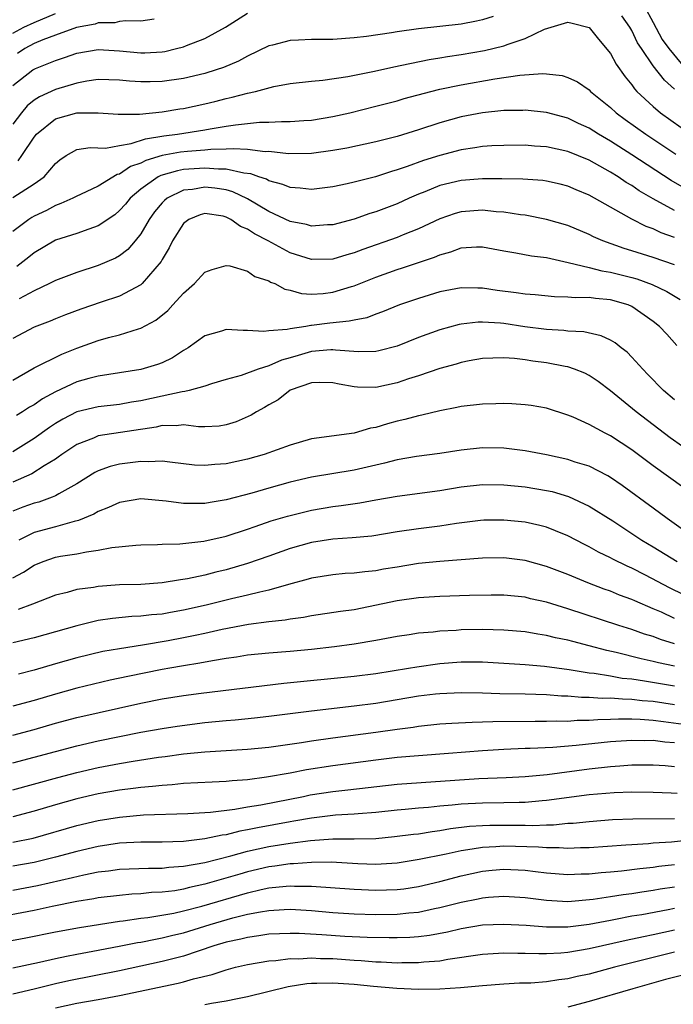
# Model space of a CAD drawing. Units: inches. Extents: x 2514000 to 2516030, y 1518000 to 1521000.
# Drawn here: x 2514392 to 2514453, y 1518566 to 1518658 of the extents above; entities that cross this region are included whole.
import ezdxf

# ---------------------------------------------------------------- set-up
doc = ezdxf.new("R2010")
doc.units = ezdxf.units.IN
doc.header["$MEASUREMENT"] = 0
doc.layers.add('LD25141518_2ft', color=82, linetype='Continuous')

msp = doc.modelspace()

# ---------------------------------------------------------------- linework, layer by layer
at = {"layer": 'LD25141518_2ft'}
for points, elevation in [([(2514391, 1518651.562), (2514392.89, 1518653), (2514393.124, 1518653.124), (2514395, 1518653.9), (2514395.842, 1518654.158), (2514397, 1518654.574), (2514399, 1518654.906), (2514401, 1518654.795), (2514403, 1518654.613), (2514403.384, 1518654.616), (2514405, 1518654.708), (2514405.255, 1518654.745), (2514406.354, 1518655), (2514407, 1518655.164), (2514407.289, 1518655.289), (2514409, 1518655.951), (2514410.934, 1518657), (2514413, 1518658.325)], 7200), ([(2514391, 1518656.449), (2514392.041, 1518657), (2514393, 1518657.458), (2514395, 1518658.274)], 7196), ([(2514450.14, 1518659), (2514451, 1518657.433), (2514451.84, 1518655.839), (2514452.477, 1518655), (2514453.62, 1518653.62)], 7200), ([(2514435.999, 1518658.001), (2514435, 1518657.694), (2514434.433, 1518657.567), (2514433, 1518657.304), (2514429, 1518656.854), (2514427, 1518656.571), (2514426.482, 1518656.482), (2514424.141, 1518656.141), (2514423, 1518656.001), (2514421, 1518655.859), (2514419.839, 1518655.839), (2514419, 1518655.853), (2514417.78, 1518655.78), (2514417, 1518655.774), (2514415.335, 1518655.335), (2514415, 1518655.261), (2514413, 1518654.29), (2514412.16, 1518653.84), (2514410.756, 1518653.244), (2514410.046, 1518653), (2514409, 1518652.673), (2514407, 1518652.19), (2514405, 1518651.908), (2514403.884, 1518651.884), (2514403, 1518651.877), (2514401.941, 1518651.941), (2514401, 1518652.044), (2514399, 1518652.097), (2514397.943, 1518651.943), (2514397, 1518651.765), (2514395, 1518651.182), (2514393.499, 1518650.501), (2514393, 1518650.176), (2514392.354, 1518649.646), (2514391.812, 1518649), (2514391, 1518647.921)], 7202), ([(2514404.247, 1518657.753), (2514403, 1518657.562), (2514401.591, 1518657.591), (2514401, 1518657.524), (2514400.573, 1518657.427), (2514399, 1518657.41), (2514398.708, 1518657.293), (2514396.98, 1518656.98), (2514395, 1518656.271), (2514393.814, 1518655.814), (2514393, 1518655.468), (2514392.118, 1518655), (2514391.442, 1518654.558)], 7198), ([(2514391.499, 1518644.501), (2514391.864, 1518645), (2514393, 1518646.697), (2514393.239, 1518647), (2514395, 1518648.436), (2514397, 1518648.978), (2514398.994, 1518648.994), (2514400.865, 1518648.865), (2514402.865, 1518648.865), (2514405, 1518649.07), (2514406.65, 1518649.35), (2514407, 1518649.394), (2514409, 1518649.836), (2514409.94, 1518650.06), (2514411, 1518650.338), (2514411.556, 1518650.444), (2514413, 1518650.84), (2514413.747, 1518651), (2514415.456, 1518651.456), (2514417, 1518651.726), (2514419, 1518651.952), (2514420.04, 1518652.039), (2514422.389, 1518652.389), (2514424.903, 1518652.903), (2514426.69, 1518653.31), (2514427.442, 1518653.442), (2514430.018, 1518653.982), (2514431, 1518654.125), (2514431.739, 1518654.261), (2514433, 1518654.438), (2514435.184, 1518654.816), (2514437, 1518655.247), (2514437.426, 1518655.426), (2514439, 1518655.944), (2514440.821, 1518656.821), (2514443, 1518657.474), (2514443.393, 1518657.393), (2514445, 1518656.982), (2514445.88, 1518655.88), (2514447, 1518654.546), (2514447.533, 1518653.533), (2514448.364, 1518652.363), (2514449, 1518651.602), (2514449.244, 1518651.243), (2514449.476, 1518651), (2514451, 1518649.588), (2514451.679, 1518649), (2514453.614, 1518647.614)], 7204), ([(2514453, 1518651.21), (2514452.051, 1518652.051), (2514451, 1518653.397), (2514449.89, 1518655), (2514449.536, 1518655.535), (2514449, 1518656.692), (2514448.818, 1518657), (2514448.071, 1518658.071)], 7202), ([(2514391, 1518641.063), (2514393, 1518642.339), (2514393.946, 1518643), (2514395, 1518644.253), (2514395.406, 1518644.594), (2514396.018, 1518645), (2514397, 1518645.553), (2514398.244, 1518645.756), (2514399.697, 1518645.697), (2514401, 1518645.942), (2514402.108, 1518646.108), (2514403.44, 1518646.56), (2514405.165, 1518646.835), (2514406.442, 1518647), (2514409, 1518647.401), (2514409.503, 1518647.504), (2514411, 1518647.729), (2514411.879, 1518647.879), (2514414.104, 1518648.104), (2514415, 1518648.12), (2514416.181, 1518648.181), (2514417, 1518648.169), (2514418.273, 1518648.273), (2514419, 1518648.316), (2514421, 1518648.643), (2514422.583, 1518649), (2514425, 1518649.598), (2514427, 1518650.123), (2514427.675, 1518650.324), (2514430.179, 1518651), (2514431, 1518651.198), (2514433, 1518651.608), (2514436.166, 1518652.166), (2514438.509, 1518652.508), (2514440.66, 1518652.66), (2514441, 1518652.637), (2514442.471, 1518652.471), (2514443, 1518652.312), (2514443.894, 1518651.895), (2514445, 1518651.14), (2514445.135, 1518651), (2514447, 1518649.501), (2514447.536, 1518649), (2514448.38, 1518648.379), (2514450.31, 1518647), (2514453.135, 1518645.135)], 7206), ([(2514453.928, 1518641.928), (2514452.67, 1518642.67), (2514449, 1518645.069), (2514447, 1518646.351), (2514445.866, 1518647), (2514445, 1518647.552), (2514444.002, 1518648.002), (2514443, 1518648.477), (2514441, 1518649.011), (2514439, 1518649.232), (2514438.783, 1518649.217), (2514437, 1518649.201), (2514435, 1518649), (2514433, 1518648.62), (2514431, 1518648.058), (2514429, 1518647.393), (2514427, 1518646.786), (2514425, 1518646.279), (2514422.309, 1518645.692), (2514421, 1518645.449), (2514419, 1518645.182), (2514416.834, 1518645.166), (2514415, 1518645.358), (2514414.648, 1518645.352), (2514413, 1518645.545), (2514411.633, 1518645.633), (2514411, 1518645.583), (2514409.568, 1518645.568), (2514409, 1518645.505), (2514407.384, 1518645.384), (2514406.699, 1518645.301), (2514405.003, 1518644.997), (2514403.469, 1518644.531), (2514403, 1518644.284), (2514402.04, 1518643.961), (2514401, 1518643.257), (2514400.783, 1518643.217), (2514399, 1518642.13), (2514397.341, 1518641.34), (2514397, 1518641.192), (2514396.635, 1518641), (2514395.514, 1518640.486), (2514395, 1518640.329), (2514394.145, 1518639.855), (2514393, 1518639.314), (2514392.8, 1518639.2), (2514392.499, 1518639), (2514391, 1518637.883)], 7208), ([(2514453, 1518639.856), (2514451, 1518640.935), (2514449.695, 1518641.695), (2514449, 1518642.176), (2514448.474, 1518642.474), (2514447.712, 1518643), (2514447, 1518643.447), (2514445, 1518644.561), (2514443, 1518645.369), (2514441, 1518645.798), (2514439.869, 1518645.869), (2514439, 1518645.95), (2514437, 1518645.946), (2514435.895, 1518645.895), (2514435, 1518645.832), (2514434.297, 1518645.703), (2514433, 1518645.528), (2514431, 1518644.999), (2514429.476, 1518644.524), (2514427.963, 1518643.963), (2514427, 1518643.643), (2514426.491, 1518643.509), (2514424.996, 1518642.996), (2514423, 1518642.487), (2514422.331, 1518642.331), (2514421, 1518642.053), (2514419, 1518641.807), (2514417.936, 1518641.936), (2514417, 1518641.988), (2514416.294, 1518642.294), (2514415, 1518642.62), (2514414.764, 1518642.764), (2514414.056, 1518643), (2514413.289, 1518643.289), (2514412.659, 1518643.341), (2514411, 1518643.722), (2514410.285, 1518643.715), (2514409, 1518643.823), (2514407, 1518643.669), (2514406.425, 1518643.574), (2514404.87, 1518643.13), (2514404.624, 1518643), (2514403, 1518641.844), (2514401.985, 1518641), (2514401.547, 1518640.452), (2514401, 1518639.833), (2514400.547, 1518639.453), (2514399, 1518638.401), (2514398.111, 1518638.111), (2514397, 1518637.699), (2514395, 1518637.067), (2514393, 1518635.898), (2514392.518, 1518635.482), (2514391.385, 1518634.614)], 7210), ([(2514453, 1518637.33), (2514451.755, 1518637.755), (2514451, 1518638.12), (2514450.345, 1518638.345), (2514449, 1518639.039), (2514445, 1518641.281), (2514443.776, 1518641.776), (2514443, 1518642.116), (2514442.298, 1518642.298), (2514441, 1518642.595), (2514440.645, 1518642.646), (2514438.787, 1518642.787), (2514436.826, 1518642.826), (2514435, 1518642.819), (2514433, 1518642.658), (2514431, 1518642.174), (2514429.602, 1518641.602), (2514429, 1518641.373), (2514428.149, 1518641), (2514427, 1518640.471), (2514425, 1518639.707), (2514424.449, 1518639.551), (2514423, 1518639.036), (2514421, 1518638.514), (2514420.497, 1518638.497), (2514419, 1518638.38), (2514418.53, 1518638.53), (2514417, 1518638.813), (2514415, 1518639.739), (2514413, 1518640.932), (2514411.608, 1518641.608), (2514411, 1518641.768), (2514409.935, 1518641.935), (2514409, 1518642.029), (2514407.823, 1518641.823), (2514407, 1518641.735), (2514405.47, 1518641), (2514405.204, 1518640.796), (2514405, 1518640.573), (2514404.287, 1518639.713), (2514403.777, 1518639), (2514403, 1518637.677), (2514402.46, 1518637), (2514401.792, 1518636.208), (2514401, 1518635.606), (2514400.618, 1518635.382), (2514399, 1518634.7), (2514397, 1518634.056), (2514395, 1518633.289), (2514394.451, 1518633), (2514393, 1518632.319), (2514391.591, 1518631.591)], 7212), ([(2514453, 1518634.751), (2514451, 1518635.445), (2514449, 1518636.075), (2514448.282, 1518636.282), (2514446.281, 1518637), (2514445.394, 1518637.395), (2514445, 1518637.598), (2514443, 1518638.432), (2514441, 1518639.015), (2514439, 1518639.401), (2514438.558, 1518639.443), (2514437, 1518639.684), (2514436.275, 1518639.725), (2514435, 1518639.864), (2514433, 1518639.719), (2514432.438, 1518639.562), (2514431, 1518639.058), (2514429, 1518638.119), (2514427.561, 1518637.561), (2514427, 1518637.328), (2514423.802, 1518636.198), (2514423, 1518635.886), (2514422.303, 1518635.696), (2514421, 1518635.292), (2514419, 1518635.245), (2514417, 1518635.891), (2514414.94, 1518637), (2514413.647, 1518637.647), (2514413, 1518638.089), (2514412.336, 1518638.336), (2514411.442, 1518639), (2514411, 1518639.236), (2514410.699, 1518639.301), (2514409, 1518639.578), (2514408.544, 1518639.456), (2514407.498, 1518639), (2514407, 1518638.633), (2514405.97, 1518637), (2514405.658, 1518636.342), (2514405, 1518635.257), (2514404.913, 1518635.087), (2514403.113, 1518633), (2514403, 1518632.902), (2514401, 1518631.842), (2514399.267, 1518631.267), (2514397.381, 1518630.619), (2514395.926, 1518630.074), (2514395, 1518629.714), (2514394.503, 1518629.497), (2514393, 1518628.932), (2514391, 1518627.878)], 7214), ([(2514391, 1518623.972), (2514393, 1518625.109), (2514395.589, 1518626.41), (2514397, 1518626.972), (2514399, 1518627.681), (2514399.954, 1518627.954), (2514401, 1518628.212), (2514402.77, 1518628.77), (2514403, 1518628.826), (2514404.419, 1518629.581), (2514405.519, 1518630.481), (2514406.009, 1518631), (2514407, 1518632.102), (2514408.033, 1518633), (2514409, 1518634.073), (2514409.679, 1518634.321), (2514411, 1518634.71), (2514411.345, 1518634.655), (2514413, 1518634.157), (2514413.68, 1518633.68), (2514415, 1518633.255), (2514415.15, 1518633.15), (2514415.541, 1518633), (2514416.48, 1518632.48), (2514417, 1518632.384), (2514418.065, 1518632.065), (2514419, 1518632.017), (2514420.085, 1518632.086), (2514421, 1518632.187), (2514422.72, 1518632.72), (2514423, 1518632.795), (2514425, 1518633.592), (2514427, 1518634.314), (2514427.528, 1518634.472), (2514430.523, 1518635.477), (2514431, 1518635.693), (2514432.03, 1518635.97), (2514433, 1518636.345), (2514434.432, 1518636.432), (2514435, 1518636.435), (2514437, 1518636.056), (2514438.115, 1518635.885), (2514439.603, 1518635.603), (2514441, 1518635.439), (2514443.018, 1518634.982), (2514445, 1518634.498), (2514446.185, 1518634.186), (2514447, 1518634.087), (2514447.86, 1518633.86), (2514449, 1518633.586), (2514449.457, 1518633.458), (2514450.912, 1518632.912), (2514452.269, 1518632.269), (2514453.527, 1518631.527)], 7216), ([(2514453.207, 1518627.208), (2514452.273, 1518628.273), (2514451.59, 1518629), (2514451, 1518629.463), (2514449, 1518630.852), (2514448.649, 1518631), (2514447, 1518631.478), (2514445.601, 1518631.601), (2514445, 1518631.688), (2514443.679, 1518631.678), (2514443, 1518631.747), (2514441.763, 1518631.763), (2514439.943, 1518631.944), (2514439, 1518632.013), (2514438.151, 1518632.152), (2514436.369, 1518632.369), (2514435, 1518632.591), (2514434.582, 1518632.583), (2514433, 1518632.622), (2514431, 1518632.226), (2514429, 1518631.62), (2514427.222, 1518631), (2514425.645, 1518630.355), (2514425, 1518630.129), (2514424.186, 1518629.814), (2514423, 1518629.594), (2514422.527, 1518629.473), (2514420.695, 1518629.305), (2514419, 1518629.083), (2514418.914, 1518629.087), (2514418.458, 1518629), (2514417, 1518628.777), (2514416.696, 1518628.695), (2514415, 1518628.569), (2514414.51, 1518628.51), (2514413, 1518628.625), (2514412.599, 1518628.599), (2514411, 1518628.708), (2514410.563, 1518628.563), (2514409, 1518628.127), (2514407.448, 1518627), (2514407, 1518626.726), (2514405.954, 1518626.047), (2514405, 1518625.598), (2514404.571, 1518625.429), (2514403, 1518624.948), (2514401, 1518624.636), (2514399, 1518624.349), (2514398.125, 1518624.125), (2514397, 1518623.812), (2514395, 1518622.868), (2514393.787, 1518622.213), (2514393, 1518621.66), (2514392.57, 1518621.43), (2514391.92, 1518621), (2514391.34, 1518620.659)], 7218), ([(2514453, 1518622.125), (2514451.962, 1518623), (2514450.509, 1518624.509), (2514450.017, 1518625), (2514449, 1518626.129), (2514448.571, 1518626.571), (2514447.992, 1518627), (2514447.447, 1518627.447), (2514447, 1518627.696), (2514446.122, 1518628.122), (2514444.486, 1518628.486), (2514443, 1518628.566), (2514442.616, 1518628.616), (2514441, 1518628.691), (2514438.966, 1518628.966), (2514437, 1518629.274), (2514436.692, 1518629.308), (2514435, 1518629.392), (2514434.615, 1518629.385), (2514433, 1518629.194), (2514432.836, 1518629.164), (2514431, 1518628.675), (2514429, 1518627.952), (2514427, 1518627.161), (2514425.301, 1518626.699), (2514425, 1518626.635), (2514423.396, 1518626.603), (2514421.224, 1518626.776), (2514421, 1518626.815), (2514420.81, 1518626.81), (2514419, 1518626.634), (2514417.727, 1518626.273), (2514417, 1518626.04), (2514416.169, 1518625.831), (2514415, 1518625.303), (2514413.995, 1518625), (2514412.411, 1518624.411), (2514411, 1518624.032), (2514409.605, 1518623.605), (2514409, 1518623.402), (2514407.539, 1518623), (2514407.107, 1518622.892), (2514406.881, 1518622.881), (2514405, 1518622.48), (2514403, 1518622.027), (2514402.11, 1518621.89), (2514401, 1518621.683), (2514399, 1518621.477), (2514397.003, 1518620.997), (2514395.686, 1518620.314), (2514395, 1518619.908), (2514394.452, 1518619.548), (2514393, 1518618.512), (2514391, 1518617.27)], 7220), ([(2514453.74, 1518617.74), (2514452.579, 1518618.579), (2514449.402, 1518621), (2514447, 1518622.969), (2514445.845, 1518623.845), (2514445, 1518624.404), (2514444.604, 1518624.604), (2514443.636, 1518625), (2514443, 1518625.216), (2514442.748, 1518625.252), (2514441, 1518625.582), (2514439.73, 1518625.73), (2514439, 1518625.853), (2514438.008, 1518625.992), (2514437, 1518626.055), (2514435.965, 1518626.035), (2514435, 1518625.987), (2514433.772, 1518625.772), (2514433, 1518625.617), (2514432.531, 1518625.469), (2514431, 1518625.06), (2514429, 1518624.37), (2514428.082, 1518624.081), (2514427, 1518623.707), (2514425, 1518623.288), (2514423.308, 1518623.308), (2514423, 1518623.331), (2514421.587, 1518623.587), (2514421, 1518623.727), (2514419.747, 1518623.747), (2514419, 1518623.719), (2514417, 1518623.022), (2514415.863, 1518622.137), (2514415, 1518621.662), (2514414.589, 1518621.411), (2514413.836, 1518621), (2514413.326, 1518620.674), (2514411.928, 1518620.072), (2514411, 1518619.776), (2514410.329, 1518619.672), (2514409, 1518619.591), (2514408.405, 1518619.594), (2514407, 1518619.772), (2514406.305, 1518619.695), (2514405, 1518619.721), (2514404.423, 1518619.577), (2514399, 1518618.749), (2514398.549, 1518618.549), (2514397, 1518617.956), (2514395.582, 1518617), (2514395.251, 1518616.749), (2514395, 1518616.58), (2514393.936, 1518615.936), (2514392.8, 1518615.2), (2514391, 1518614.419)], 7222), ([(2514453.881, 1518613.881), (2514451, 1518615.939), (2514449, 1518617.435), (2514447, 1518618.764), (2514446.515, 1518619), (2514445, 1518619.826), (2514443.513, 1518620.487), (2514443, 1518620.692), (2514441, 1518621.329), (2514439.58, 1518621.58), (2514439, 1518621.656), (2514437.752, 1518621.752), (2514437, 1518621.774), (2514436.258, 1518621.742), (2514435, 1518621.727), (2514433, 1518621.493), (2514432.605, 1518621.395), (2514431, 1518621.102), (2514429.318, 1518620.682), (2514429, 1518620.628), (2514427.725, 1518620.275), (2514427, 1518620.114), (2514426.114, 1518619.886), (2514425, 1518619.542), (2514424.523, 1518619.477), (2514423, 1518619.016), (2514419, 1518618.467), (2514417, 1518617.888), (2514414.548, 1518617), (2514413, 1518616.563), (2514411, 1518616.122), (2514409.94, 1518616.06), (2514409, 1518615.96), (2514408.014, 1518616.013), (2514405.725, 1518616.275), (2514405, 1518616.378), (2514403.684, 1518616.316), (2514403, 1518616.35), (2514401, 1518616.093), (2514400.122, 1518615.878), (2514399, 1518615.466), (2514398.692, 1518615.307), (2514397, 1518614.27), (2514395.315, 1518613.314), (2514395, 1518613.121), (2514394.702, 1518613), (2514393.447, 1518612.553), (2514393, 1518612.437), (2514391.938, 1518612.063), (2514391, 1518611.706)], 7224), ([(2514455.05, 1518609.05), (2514452.312, 1518611), (2514451, 1518611.987), (2514448.101, 1518614.101), (2514447, 1518614.866), (2514446.758, 1518615), (2514445, 1518615.905), (2514443.701, 1518616.299), (2514443, 1518616.539), (2514441, 1518616.962), (2514439, 1518617.343), (2514437, 1518617.596), (2514435, 1518617.628), (2514433, 1518617.414), (2514431, 1518617.109), (2514428.818, 1518616.819), (2514427, 1518616.499), (2514425.822, 1518616.178), (2514423, 1518615.533), (2514419, 1518614.868), (2514417, 1518614.414), (2514415, 1518613.861), (2514413.388, 1518613.388), (2514411, 1518612.758), (2514409.479, 1518612.521), (2514409, 1518612.42), (2514407.567, 1518612.433), (2514407, 1518612.405), (2514405.356, 1518612.644), (2514403, 1518612.852), (2514401, 1518612.511), (2514399.969, 1518612.031), (2514399, 1518611.672), (2514398.581, 1518611.42), (2514397.168, 1518610.832), (2514396.746, 1518610.746), (2514395, 1518610.243), (2514393, 1518609.698), (2514391.567, 1518609)], 7226), ([(2514391, 1518605.474), (2514392.014, 1518605.986), (2514393, 1518606.652), (2514393.86, 1518607), (2514395, 1518607.387), (2514395.478, 1518607.478), (2514397, 1518607.713), (2514397.906, 1518607.906), (2514399, 1518608.035), (2514400.293, 1518608.293), (2514402.516, 1518608.516), (2514403, 1518608.544), (2514404.573, 1518608.573), (2514405, 1518608.604), (2514406.651, 1518608.652), (2514408.901, 1518608.901), (2514411, 1518609.374), (2514413, 1518610.013), (2514413.723, 1518610.277), (2514415.219, 1518610.781), (2514416.754, 1518611.246), (2514418.357, 1518611.643), (2514419, 1518611.786), (2514421, 1518612.126), (2514421.782, 1518612.218), (2514423.511, 1518612.489), (2514425, 1518612.769), (2514427, 1518613.116), (2514431, 1518613.645), (2514433, 1518613.978), (2514435, 1518614.196), (2514437, 1518614.173), (2514439, 1518613.979), (2514441, 1518613.648), (2514441.528, 1518613.528), (2514443.073, 1518613.073), (2514445, 1518612.179), (2514447.221, 1518610.78), (2514449.922, 1518609), (2514451, 1518608.372), (2514453.257, 1518607)], 7228), ([(2514453.855, 1518603.855), (2514452.53, 1518604.53), (2514450.281, 1518605.719), (2514449, 1518606.361), (2514448.549, 1518606.549), (2514447.212, 1518607.212), (2514447, 1518607.336), (2514445.874, 1518607.874), (2514445, 1518608.368), (2514444.567, 1518608.567), (2514443, 1518609.378), (2514441.862, 1518609.862), (2514441, 1518610.188), (2514440.367, 1518610.367), (2514439, 1518610.667), (2514437, 1518610.871), (2514435.146, 1518610.854), (2514434.832, 1518610.832), (2514432.56, 1518610.559), (2514431, 1518610.306), (2514429, 1518610.044), (2514427, 1518609.754), (2514424.631, 1518609.369), (2514422.808, 1518609.192), (2514421, 1518609.087), (2514419, 1518608.781), (2514417, 1518608.197), (2514415, 1518607.475), (2514413, 1518606.792), (2514411, 1518606.212), (2514410.015, 1518605.985), (2514409, 1518605.711), (2514407.36, 1518605.361), (2514406.727, 1518605.273), (2514405, 1518604.992), (2514403, 1518604.848), (2514401, 1518604.789), (2514399, 1518604.654), (2514398.565, 1518604.564), (2514397, 1518604.353), (2514396.083, 1518604.083), (2514395, 1518603.826), (2514392.858, 1518603), (2514391.494, 1518602.506)], 7230), ([(2514453, 1518601.66), (2514451.763, 1518602.237), (2514451, 1518602.572), (2514449.29, 1518603.291), (2514449, 1518603.431), (2514447.849, 1518603.849), (2514447, 1518604.205), (2514446.411, 1518604.411), (2514444.879, 1518605), (2514443, 1518605.758), (2514441, 1518606.508), (2514439, 1518607.08), (2514437, 1518607.334), (2514435, 1518607.285), (2514431, 1518606.974), (2514429, 1518606.786), (2514427, 1518606.469), (2514425.743, 1518606.257), (2514425, 1518606.112), (2514423.976, 1518606.024), (2514423, 1518605.885), (2514422.15, 1518605.85), (2514421, 1518605.754), (2514419, 1518605.439), (2514418.671, 1518605.329), (2514416.826, 1518604.826), (2514415, 1518604.302), (2514414.132, 1518604.133), (2514413, 1518603.845), (2514411.497, 1518603.497), (2514409.108, 1518602.892), (2514407, 1518602.421), (2514405.775, 1518602.225), (2514405, 1518602.072), (2514404.007, 1518601.993), (2514403, 1518601.863), (2514402.17, 1518601.83), (2514400.344, 1518601.656), (2514399, 1518601.45), (2514397, 1518600.961), (2514393, 1518599.84), (2514391, 1518599.369)], 7232), ([(2514453, 1518599.266), (2514451.675, 1518599.675), (2514451, 1518599.952), (2514450.188, 1518600.188), (2514449, 1518600.619), (2514447.774, 1518601), (2514443, 1518602.573), (2514441, 1518603.177), (2514439.506, 1518603.507), (2514439, 1518603.638), (2514437, 1518603.833), (2514435.832, 1518603.832), (2514433.795, 1518603.795), (2514431, 1518603.707), (2514429, 1518603.574), (2514427, 1518603.299), (2514423, 1518602.477), (2514421.699, 1518602.301), (2514419, 1518601.904), (2514418.25, 1518601.75), (2514417, 1518601.585), (2514416.512, 1518601.488), (2514415, 1518601.33), (2514413.087, 1518601.087), (2514410.626, 1518600.626), (2514409, 1518600.259), (2514408.073, 1518600.073), (2514407, 1518599.834), (2514405.558, 1518599.558), (2514403.151, 1518599.151), (2514401, 1518598.825), (2514399.45, 1518598.55), (2514397, 1518597.976), (2514395, 1518597.416), (2514393, 1518596.815), (2514391.545, 1518596.454)], 7234), ([(2514453, 1518597.189), (2514451.498, 1518597.498), (2514451, 1518597.642), (2514449.874, 1518597.874), (2514447.524, 1518598.476), (2514446.654, 1518598.654), (2514445, 1518599.1), (2514443.484, 1518599.484), (2514443, 1518599.629), (2514441.854, 1518599.854), (2514441, 1518600.073), (2514440.181, 1518600.18), (2514439, 1518600.39), (2514437, 1518600.563), (2514435, 1518600.615), (2514433, 1518600.581), (2514432.543, 1518600.543), (2514431, 1518600.462), (2514430.384, 1518600.384), (2514429, 1518600.267), (2514428.13, 1518600.13), (2514427, 1518599.975), (2514425, 1518599.589), (2514423, 1518599.242), (2514421.134, 1518599), (2514419, 1518598.76), (2514417, 1518598.572), (2514415, 1518598.416), (2514413, 1518598.205), (2514411.968, 1518598.031), (2514411, 1518597.903), (2514409.702, 1518597.702), (2514408.535, 1518597.466), (2514407, 1518597.227), (2514405.701, 1518597), (2514405, 1518596.873), (2514401.77, 1518596.23), (2514400.128, 1518595.872), (2514397, 1518595.139), (2514395, 1518594.576), (2514393, 1518593.967), (2514391, 1518593.433)], 7236), ([(2514391, 1518590.738), (2514393, 1518591.272), (2514395, 1518591.843), (2514397, 1518592.373), (2514403, 1518593.742), (2514405, 1518594.127), (2514407, 1518594.432), (2514408.651, 1518594.651), (2514416.402, 1518595.598), (2514423, 1518596.258), (2514425, 1518596.506), (2514428.085, 1518597), (2514428.861, 1518597.139), (2514431, 1518597.438), (2514433, 1518597.589), (2514435, 1518597.586), (2514437, 1518597.482), (2514439, 1518597.352), (2514440.807, 1518597.193), (2514443.118, 1518596.882), (2514445, 1518596.577), (2514445.459, 1518596.541), (2514447, 1518596.283), (2514448.081, 1518596.081), (2514449, 1518595.993), (2514450.172, 1518595.828), (2514453, 1518595.351)], 7238), ([(2514391, 1518588.135), (2514395, 1518589.207), (2514397, 1518589.723), (2514399, 1518590.185), (2514401, 1518590.603), (2514403, 1518591), (2514405, 1518591.367), (2514406.415, 1518591.585), (2514409, 1518591.913), (2514410.001, 1518591.999), (2514411, 1518592.108), (2514411.833, 1518592.167), (2514413.652, 1518592.348), (2514415, 1518592.501), (2514419, 1518593.023), (2514423, 1518593.463), (2514425, 1518593.732), (2514429, 1518594.404), (2514430.603, 1518594.604), (2514431, 1518594.647), (2514433, 1518594.737), (2514435, 1518594.703), (2514436.642, 1518594.642), (2514439, 1518594.602), (2514441, 1518594.527), (2514442.415, 1518594.415), (2514443, 1518594.404), (2514444.293, 1518594.293), (2514445, 1518594.296), (2514446.207, 1518594.207), (2514447, 1518594.226), (2514448.117, 1518594.117), (2514449, 1518594.109), (2514449.98, 1518593.98), (2514451, 1518593.899), (2514453, 1518593.617)], 7240), ([(2514391, 1518585.602), (2514395.224, 1518586.777), (2514397, 1518587.235), (2514399, 1518587.689), (2514401, 1518588.071), (2514402.294, 1518588.294), (2514404.667, 1518588.667), (2514405.265, 1518588.735), (2514407, 1518588.984), (2514409, 1518589.174), (2514413, 1518589.408), (2514415, 1518589.612), (2514418.057, 1518590.056), (2514419, 1518590.213), (2514421, 1518590.485), (2514425, 1518590.999), (2514427, 1518591.295), (2514428.509, 1518591.491), (2514429, 1518591.574), (2514431, 1518591.78), (2514432.141, 1518591.86), (2514434.039, 1518591.961), (2514435, 1518591.967), (2514435.984, 1518592.016), (2514439.945, 1518592.054), (2514441, 1518592.036), (2514441.927, 1518592.074), (2514443, 1518592.053), (2514443.88, 1518592.12), (2514445, 1518592.125), (2514445.805, 1518592.196), (2514447, 1518592.225), (2514447.735, 1518592.265), (2514449, 1518592.253), (2514449.768, 1518592.232), (2514451, 1518592.129), (2514451.977, 1518592.022), (2514454.305, 1518591.695)], 7242), ([(2514453, 1518590.011), (2514452.08, 1518590.08), (2514451, 1518590.217), (2514450.207, 1518590.207), (2514449, 1518590.245), (2514447, 1518590.112), (2514443.77, 1518589.77), (2514441.583, 1518589.583), (2514439.479, 1518589.479), (2514439, 1518589.472), (2514437, 1518589.39), (2514435, 1518589.261), (2514431.819, 1518589), (2514429, 1518588.797), (2514427, 1518588.626), (2514425, 1518588.394), (2514421, 1518587.873), (2514418.518, 1518587.483), (2514417, 1518587.178), (2514414.785, 1518586.785), (2514413, 1518586.554), (2514411.546, 1518586.454), (2514411, 1518586.383), (2514409.666, 1518586.334), (2514407, 1518586.191), (2514405.921, 1518586.079), (2514405, 1518586.034), (2514404.086, 1518585.914), (2514403, 1518585.832), (2514402.276, 1518585.723), (2514401, 1518585.578), (2514399, 1518585.227), (2514397, 1518584.773), (2514395, 1518584.224), (2514393, 1518583.618), (2514391, 1518583.096)], 7244), ([(2514391, 1518580.714), (2514392.913, 1518581.087), (2514397, 1518582.272), (2514399, 1518582.74), (2514401, 1518583.067), (2514403.259, 1518583.259), (2514407.392, 1518583.391), (2514409.529, 1518583.529), (2514411.813, 1518583.813), (2514413, 1518584.029), (2514414.226, 1518584.225), (2514418.236, 1518585), (2514418.866, 1518585.134), (2514421, 1518585.466), (2514422.392, 1518585.609), (2514427, 1518586.152), (2514434.672, 1518586.673), (2514437.227, 1518586.773), (2514439, 1518586.865), (2514441.059, 1518587.058), (2514445, 1518587.571), (2514447, 1518587.793), (2514447.868, 1518587.868), (2514449, 1518587.94), (2514451, 1518587.96), (2514452.111, 1518587.889), (2514453, 1518587.808)], 7246), ([(2514453.256, 1518585.256), (2514452.697, 1518585.303), (2514451, 1518585.379), (2514449, 1518585.401), (2514447.345, 1518585.345), (2514445, 1518585.135), (2514441, 1518584.609), (2514440.586, 1518584.586), (2514439, 1518584.438), (2514438.435, 1518584.435), (2514437, 1518584.389), (2514435, 1518584.378), (2514433, 1518584.27), (2514432.167, 1518584.167), (2514431, 1518584.07), (2514429.955, 1518583.955), (2514429, 1518583.888), (2514427.769, 1518583.769), (2514427, 1518583.711), (2514425, 1518583.487), (2514423.366, 1518583.366), (2514423, 1518583.326), (2514421.23, 1518583.23), (2514419, 1518582.969), (2514417.332, 1518582.668), (2514417, 1518582.622), (2514413.935, 1518582.065), (2514413, 1518581.855), (2514412.264, 1518581.736), (2514411, 1518581.414), (2514410.628, 1518581.372), (2514409, 1518581.018), (2514407, 1518580.783), (2514405, 1518580.704), (2514403, 1518580.701), (2514401, 1518580.607), (2514399, 1518580.307), (2514397, 1518579.84), (2514395, 1518579.298), (2514393, 1518578.805), (2514391, 1518578.455)], 7248), ([(2514391, 1518576.218), (2514393.332, 1518576.668), (2514396.597, 1518577.403), (2514397.657, 1518577.657), (2514399, 1518577.925), (2514399.961, 1518578.039), (2514401, 1518578.187), (2514403.713, 1518578.286), (2514405, 1518578.285), (2514405.635, 1518578.365), (2514407, 1518578.453), (2514409, 1518578.82), (2514411.437, 1518579.437), (2514413, 1518579.868), (2514415, 1518580.307), (2514417, 1518580.636), (2514418.886, 1518580.886), (2514421, 1518581.032), (2514422.974, 1518581.026), (2514425, 1518581.073), (2514426.766, 1518581.234), (2514428.539, 1518581.461), (2514429, 1518581.506), (2514430.28, 1518581.721), (2514431, 1518581.799), (2514432.013, 1518581.987), (2514433.793, 1518582.206), (2514435, 1518582.283), (2514435.694, 1518582.306), (2514439, 1518582.296), (2514439.721, 1518582.279), (2514441, 1518582.346), (2514441.649, 1518582.35), (2514443, 1518582.478), (2514443.499, 1518582.501), (2514445, 1518582.658), (2514447.176, 1518582.825), (2514449.105, 1518582.895), (2514453, 1518582.923)], 7250), ([(2514454.977, 1518580.977), (2514452.729, 1518580.729), (2514451, 1518580.61), (2514450.566, 1518580.567), (2514449, 1518580.478), (2514448.425, 1518580.425), (2514445, 1518580.199), (2514444.188, 1518580.188), (2514443, 1518580.132), (2514442.184, 1518580.184), (2514441, 1518580.176), (2514440.247, 1518580.247), (2514437, 1518580.329), (2514436.272, 1518580.272), (2514435, 1518580.228), (2514434.054, 1518580.054), (2514433, 1518579.912), (2514431.593, 1518579.593), (2514429.087, 1518579.087), (2514427, 1518578.76), (2514425, 1518578.633), (2514423.317, 1518578.683), (2514420.829, 1518578.829), (2514419, 1518578.821), (2514417.316, 1518578.684), (2514417, 1518578.684), (2514415.543, 1518578.457), (2514415, 1518578.398), (2514413, 1518577.933), (2514412.268, 1518577.732), (2514409, 1518576.769), (2514407.543, 1518576.456), (2514407, 1518576.314), (2514406.174, 1518576.174), (2514405, 1518576.035), (2514404, 1518576), (2514403, 1518575.887), (2514402.149, 1518575.851), (2514401, 1518575.737), (2514399, 1518575.493), (2514398.591, 1518575.409), (2514397, 1518575.154), (2514394.686, 1518574.686), (2514393, 1518574.326), (2514389, 1518573.558)], 7252), ([(2514389, 1518571.162), (2514392.237, 1518571.763), (2514395, 1518572.314), (2514397.264, 1518572.736), (2514401, 1518573.308), (2514401.341, 1518573.341), (2514403, 1518573.596), (2514403.669, 1518573.669), (2514406.083, 1518574.083), (2514407, 1518574.283), (2514408.728, 1518574.727), (2514413, 1518575.975), (2514414.275, 1518576.275), (2514415, 1518576.424), (2514416.607, 1518576.607), (2514417, 1518576.632), (2514417.392, 1518576.608), (2514419, 1518576.606), (2514423, 1518576.3), (2514425, 1518576.208), (2514427, 1518576.275), (2514427.643, 1518576.357), (2514429, 1518576.569), (2514431, 1518577.038), (2514433, 1518577.555), (2514435, 1518577.988), (2514435.921, 1518578.078), (2514437, 1518578.177), (2514439, 1518578.083), (2514439.981, 1518577.982), (2514441, 1518577.846), (2514443, 1518577.699), (2514444.257, 1518577.743), (2514445, 1518577.753), (2514446.128, 1518577.872), (2514447, 1518577.93), (2514448.024, 1518578.024), (2514449.75, 1518578.25), (2514451, 1518578.372), (2514451.541, 1518578.458), (2514453, 1518578.625)], 7254), ([(2514391, 1518568.95), (2514393.492, 1518569.492), (2514395, 1518569.839), (2514396.035, 1518570.035), (2514397, 1518570.239), (2514398.504, 1518570.504), (2514400.964, 1518570.964), (2514402.693, 1518571.307), (2514403, 1518571.353), (2514404.358, 1518571.642), (2514405, 1518571.753), (2514405.99, 1518572.01), (2514407, 1518572.242), (2514409.49, 1518573), (2514411.617, 1518573.617), (2514413, 1518573.96), (2514414.206, 1518574.205), (2514415, 1518574.329), (2514416.418, 1518574.418), (2514417, 1518574.437), (2514419, 1518574.313), (2514421, 1518574.135), (2514423, 1518574.012), (2514425, 1518573.951), (2514427, 1518573.976), (2514428.107, 1518574.107), (2514429, 1518574.176), (2514430.499, 1518574.499), (2514431, 1518574.591), (2514433, 1518575.097), (2514434.594, 1518575.406), (2514435, 1518575.501), (2514435.56, 1518575.56), (2514437, 1518575.662), (2514439, 1518575.528), (2514441, 1518575.271), (2514443, 1518575.169), (2514445.365, 1518575.365), (2514447, 1518575.615), (2514448.183, 1518575.817), (2514449, 1518575.914), (2514449.928, 1518576.072), (2514451, 1518576.21), (2514451.662, 1518576.338), (2514453, 1518576.535)], 7256), ([(2514453, 1518574.52), (2514452.394, 1518574.394), (2514449.925, 1518573.925), (2514449, 1518573.772), (2514447.468, 1518573.468), (2514447, 1518573.391), (2514445.01, 1518573.01), (2514443, 1518572.764), (2514441, 1518572.761), (2514439.092, 1518572.908), (2514437, 1518573.019), (2514435, 1518572.933), (2514433, 1518572.598), (2514431.713, 1518572.287), (2514430.027, 1518571.973), (2514429, 1518571.849), (2514428.211, 1518571.789), (2514427, 1518571.752), (2514426.252, 1518571.748), (2514424.208, 1518571.792), (2514422.103, 1518571.897), (2514419.95, 1518572.051), (2514417.828, 1518572.172), (2514417, 1518572.18), (2514415, 1518572.096), (2514414.061, 1518571.939), (2514413, 1518571.803), (2514412.369, 1518571.631), (2514411, 1518571.342), (2514409.85, 1518571), (2514407, 1518570.048), (2514405, 1518569.529), (2514401, 1518568.678), (2514396.263, 1518567.737), (2514395, 1518567.455), (2514393, 1518566.949), (2514391, 1518566.5)], 7258), ([(2514395, 1518565.221), (2514397, 1518565.635), (2514399, 1518565.984), (2514401, 1518566.364), (2514406.495, 1518567.505), (2514407, 1518567.641), (2514407.924, 1518567.924), (2514409.679, 1518568.321), (2514411, 1518568.775), (2514411.873, 1518569), (2514413, 1518569.26), (2514415, 1518569.6), (2514415.639, 1518569.639), (2514417, 1518569.816), (2514417.808, 1518569.808), (2514419, 1518569.884), (2514419.837, 1518569.837), (2514421, 1518569.815), (2514423, 1518569.666), (2514423.635, 1518569.636), (2514425, 1518569.52), (2514425.51, 1518569.51), (2514427, 1518569.431), (2514427.445, 1518569.445), (2514429, 1518569.435), (2514429.499, 1518569.498), (2514431, 1518569.606), (2514431.755, 1518569.755), (2514435, 1518570.238), (2514437, 1518570.357), (2514438.322, 1518570.322), (2514439, 1518570.331), (2514440.285, 1518570.285), (2514441, 1518570.293), (2514442.352, 1518570.352), (2514443, 1518570.411), (2514445, 1518570.748), (2514448.461, 1518571.539), (2514450.104, 1518571.896), (2514451, 1518572.073), (2514453, 1518572.514)], 7260), ([(2514453, 1518570.403), (2514449, 1518569.414), (2514447.367, 1518569), (2514445, 1518568.359), (2514443.874, 1518568.126), (2514443, 1518567.909), (2514442.172, 1518567.828), (2514441, 1518567.632), (2514439.526, 1518567.526), (2514438.488, 1518567.512), (2514437, 1518567.431), (2514435, 1518567.27), (2514432.933, 1518567.067), (2514431, 1518566.945), (2514429, 1518566.928), (2514426.978, 1518567.022), (2514424.8, 1518567.2), (2514423, 1518567.377), (2514421, 1518567.522), (2514419.481, 1518567.481), (2514419, 1518567.491), (2514418.541, 1518567.459), (2514416.815, 1518567.184), (2514413, 1518566.232), (2514412.05, 1518566.05), (2514411, 1518565.827), (2514409.619, 1518565.619), (2514409, 1518565.491)], 7262), ([(2514455, 1518568.59), (2514452.152, 1518567.848), (2514449.098, 1518567), (2514445, 1518565.806), (2514443, 1518565.271)], 7264)]:
    msp.add_lwpolyline(points, dxfattribs=dict(at, elevation=elevation))

doc.saveas('drawing.dxf')
